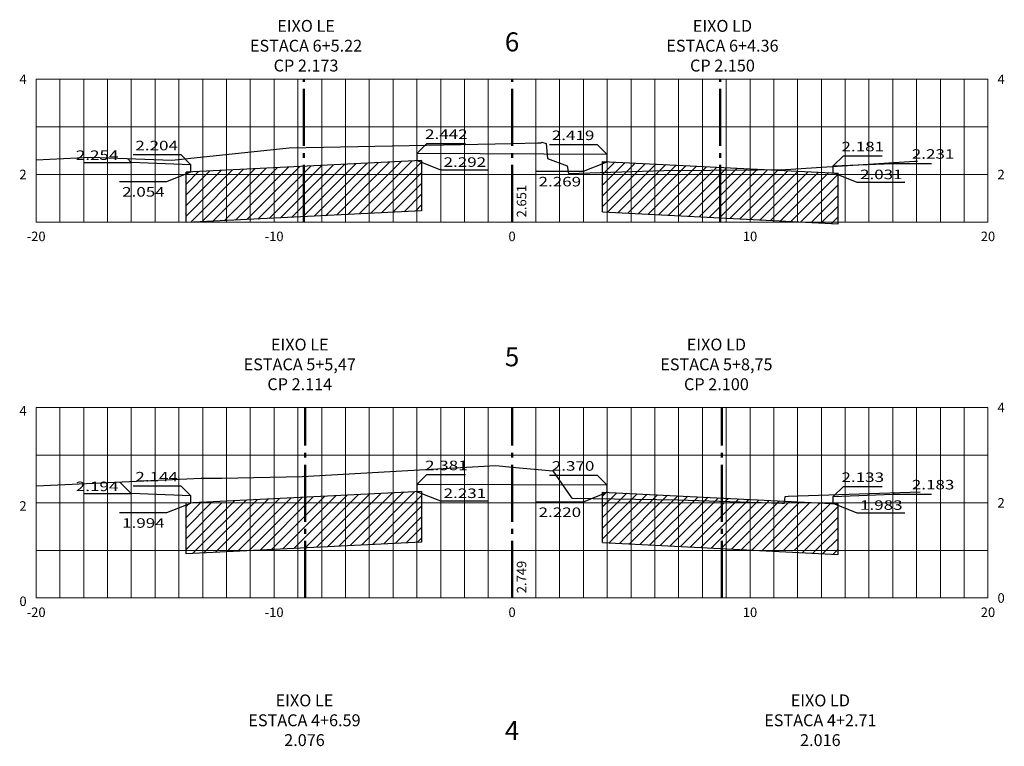
# Model space of a CAD drawing. Units: millimetres. Extents: x 214 to 816, y 70 to 218.
# Drawn here: x 380 to 401, y 125 to 140 of the extents above; entities that cross this region are included whole.
import ezdxf
from ezdxf.enums import TextEntityAlignment as Align

# ---------------------------------------------------------------- set-up
doc = ezdxf.new("R2010")
doc.units = ezdxf.units.MM
doc.linetypes.add('ACAD_ISO04W100', pattern=[30, 24, -3, 0, -3])
for name, color, linetype in [('cotas seção tipo', 7, 'Continuous'), ('Gabarito', 3, 'Continuous'), ('talude', 3, 'Continuous'), ('XEG', 1, 'Continuous'), ('XGRIDT', 7, 'Continuous')]:
    doc.layers.add(name, color=color, linetype=linetype)
for name, color, linetype, lineweight in [('EIXOS SEC', 4, 'ACAD_ISO04W100', 50), ('hachura', 7, 'Continuous', 13), ('XGRID', 7, 'Continuous', 9)]:
    doc.layers.add(name, color=color, linetype=linetype, lineweight=lineweight)
doc.styles.add('2mm', font='simplex', dxfattribs={"height": 0.4})
doc.styles.add('ROMANS', font='romans', dxfattribs={"height": 0.76})
pattern_1 = [(45, (-47.97486, 36.86693), (-0.1122532, 0.1122532), [])]

msp = doc.modelspace()

# ---------------------------------------------------------------- hatches: boundary and pattern name
at = {"layer": 'hachura'}
h = msp.add_hatch(dxfattribs=at)
h.set_pattern_fill('ANSI31', color=256, scale=0.05, style=0)
h.set_pattern_definition([(45, (-43.4928, 35.10396), (-0.1122532, 0.1122532), [])])
h.paths.add_polyline_path([(388.507, 137.045), (388.407, 137.045), (388.407, 136.276), (388.507, 136.281)])
h.paths.add_polyline_path([(388.507, 137.342), (388.407, 137.337), (388.407, 137.045), (388.507, 137.045)])
h.paths.add_polyline_path([(388.407, 137.337), (387.907, 137.312), (387.907, 137.045), (388.407, 137.045)])
h.paths.add_polyline_path([(388.407, 137.045), (387.907, 137.045), (387.907, 136.251), (388.407, 136.276)])
h.paths.add_polyline_path([(387.907, 137.045), (387.407, 137.045), (387.407, 136.226), (387.907, 136.251)])
h.paths.add_polyline_path([(387.907, 137.312), (387.407, 137.287), (387.407, 137.045), (387.907, 137.045)])
h.paths.add_polyline_path([(387.407, 137.287), (386.907, 137.262), (386.907, 137.045), (387.407, 137.045)])
h.paths.add_polyline_path([(386.907, 137.045), (386.407, 137.045), (386.407, 136.176), (386.907, 136.201)])
h.paths.add_polyline_path([(387.407, 137.045), (386.907, 137.045), (386.907, 136.201), (387.407, 136.226)])
h.paths.add_polyline_path([(386.907, 137.262), (386.407, 137.237), (386.407, 137.045), (386.907, 137.045)])
h.paths.add_polyline_path([(386.407, 137.237), (386.032, 137.218), (386.032, 137.045), (386.407, 137.045)])
h.paths.add_polyline_path([(386.407, 137.045), (386.032, 137.045), (386.032, 136.157), (386.407, 136.176)])
h.paths.add_polyline_path([(386.032, 137.045), (385.907, 137.045), (385.907, 136.151), (386.032, 136.157)])
h.paths.add_polyline_path([(386.032, 137.218), (385.907, 137.212), (385.907, 137.045), (386.032, 137.045)])
h.paths.add_polyline_path([(385.907, 137.212), (385.407, 137.187), (385.407, 137.045), (385.907, 137.045)])
h.paths.add_polyline_path([(385.907, 137.045), (385.407, 137.045), (385.407, 136.126), (385.907, 136.151)])
h.paths.add_polyline_path([(385.407, 137.045), (384.907, 137.045), (384.907, 136.101), (385.407, 136.126)])
h.paths.add_polyline_path([(385.407, 137.187), (384.907, 137.162), (384.907, 137.045), (385.407, 137.045)])
h.paths.add_polyline_path([(384.907, 137.162), (384.407, 137.137), (384.407, 137.045), (384.907, 137.045)])
h.paths.add_polyline_path([(384.907, 137.045), (384.407, 137.045), (384.407, 136.076), (384.907, 136.101)])
h.paths.add_polyline_path([(384.407, 137.045), (383.907, 137.045), (383.907, 136.051), (384.407, 136.076)])
h.paths.add_polyline_path([(384.407, 137.137), (383.907, 137.112), (383.907, 137.045), (384.407, 137.045)])
h.paths.add_polyline_path([(383.907, 137.112), (383.557, 137.094), (383.557, 137.045), (383.907, 137.045)])
h.paths.add_polyline_path([(383.907, 137.045), (383.557, 137.045), (383.557, 136.045), (383.799, 136.045), (383.907, 136.051)])
h = msp.add_hatch(dxfattribs=at)
h.set_pattern_fill('ANSI31', color=256, scale=0.05, style=0)
h.paths.add_polyline_path([(392.307, 137.319), (392.307, 137.089), (393.597, 137.126), (394.782, 137.135), (394.782, 137.195)])
h.paths.add_polyline_path([(394.782, 137.135), (393.597, 137.126), (392.307, 137.089), (392.307, 136.258), (394.782, 136.134)])
h.paths.add_polyline_path([(397.257, 137.071), (395.784, 137.145), (395.57, 137.141), (394.782, 137.135), (394.782, 136.134), (397.257, 136.01)])
h.paths.add_polyline_path([(394.782, 137.195), (394.782, 137.135), (395.57, 137.141), (395.784, 137.145)])
h = msp.add_hatch(dxfattribs=at)
h.set_pattern_fill('ANSI31', color=256, scale=0.05, style=0)
h.set_pattern_definition(pattern_1)
h.paths.add_polyline_path([(388.507, 130.385), (388.407, 130.38), (388.407, 130.149), (388.507, 130.149)])
h.paths.add_polyline_path([(388.507, 130.149), (388.407, 130.149), (388.407, 129.319), (388.507, 129.324)])
h.paths.add_polyline_path([(388.407, 130.149), (387.907, 130.149), (387.907, 129.294), (388.407, 129.319)])
h.paths.add_polyline_path([(388.407, 130.38), (387.907, 130.355), (387.907, 130.149), (388.407, 130.149)])
h.paths.add_polyline_path([(387.907, 130.355), (387.407, 130.33), (387.407, 130.149), (387.907, 130.149)])
h.paths.add_polyline_path([(387.907, 130.149), (387.407, 130.149), (387.407, 129.269), (387.907, 129.294)])
h.paths.add_polyline_path([(387.407, 130.149), (386.907, 130.149), (386.907, 129.244), (387.407, 129.269)])
h.paths.add_polyline_path([(387.407, 130.33), (386.907, 130.305), (386.907, 130.149), (387.407, 130.149)])
h.paths.add_polyline_path([(386.907, 130.305), (386.407, 130.28), (386.407, 130.149), (386.907, 130.149)])
h.paths.add_polyline_path([(386.907, 130.149), (386.407, 130.149), (386.407, 129.219), (386.907, 129.244)])
h.paths.add_polyline_path([(386.407, 130.149), (386.062, 130.149), (386.062, 129.202), (386.407, 129.219)])
h.paths.add_polyline_path([(386.407, 130.28), (386.062, 130.263), (386.062, 130.149), (386.407, 130.149)])
h.paths.add_polyline_path([(386.062, 130.263), (385.907, 130.255), (385.907, 130.149), (386.062, 130.149)])
h.paths.add_polyline_path([(386.062, 130.149), (385.907, 130.149), (385.907, 129.194), (386.062, 129.202)])
h.paths.add_polyline_path([(385.907, 130.149), (385.407, 130.149), (385.407, 129.169), (385.907, 129.194)])
h.paths.add_polyline_path([(385.907, 130.255), (385.407, 130.23), (385.407, 130.149), (385.907, 130.149)])
h.paths.add_polyline_path([(385.407, 130.23), (384.907, 130.205), (384.907, 130.149), (385.407, 130.149)])
h.paths.add_polyline_path([(385.407, 130.149), (384.907, 130.149), (384.907, 129.149), (385.008, 129.149), (385.407, 129.169)])
h.paths.add_polyline_path([(384.907, 130.149), (384.407, 130.149), (384.407, 129.149), (384.907, 129.149)])
h.paths.add_polyline_path([(384.907, 130.205), (384.407, 130.18), (384.407, 130.149), (384.907, 130.149)])
h.paths.add_polyline_path([(384.407, 130.149), (383.907, 130.149), (383.907, 129.149), (384.407, 129.149)])
h.paths.add_polyline_path([(384.407, 129.149), (383.907, 129.149), (383.907, 129.094), (384.407, 129.119)])
h.paths.add_polyline_path([(383.907, 129.149), (383.557, 129.149), (383.557, 129.077), (383.907, 129.094)])
h.paths.add_polyline_path([(383.907, 130.149), (383.782, 130.149), (383.557, 130.138), (383.557, 129.149), (383.907, 129.149)])
h = msp.add_hatch(dxfattribs=at)
h.set_pattern_fill('ANSI31', color=256, scale=0.05, style=0)
h.set_pattern_definition(pattern_1)
h.paths.add_polyline_path([(397.257, 130.127), (396.907, 130.145), (396.907, 129.149), (397.257, 129.149)])
h.paths.add_polyline_path([(397.257, 129.149), (396.907, 129.149), (396.907, 129.083), (397.257, 129.066)])
h.paths.add_polyline_path([(396.907, 129.149), (396.407, 129.149), (396.407, 129.108), (396.907, 129.083)])
h.paths.add_polyline_path([(396.907, 130.145), (396.816, 130.149), (396.407, 130.149), (396.407, 129.149), (396.907, 129.149)])
h.paths.add_polyline_path([(396.135, 130.183), (395.907, 130.195), (395.907, 130.149), (395.912, 130.149), (396.13, 130.149)])
h.paths.add_polyline_path([(396.407, 130.17), (396.135, 130.183), (396.13, 130.149), (396.407, 130.149)])
h.paths.add_polyline_path([(396.407, 130.149), (396.13, 130.149), (396.129, 130.143), (396.079, 130.144), (395.912, 130.149), (395.907, 130.149), (395.907, 129.149), (396.407, 129.149)])
h.paths.add_polyline_path([(395.907, 130.149), (395.407, 130.149), (395.407, 129.158), (395.589, 129.149), (395.907, 129.149)])
h.paths.add_polyline_path([(395.907, 130.195), (395.407, 130.22), (395.407, 130.165), (395.907, 130.149)])
h.paths.add_polyline_path([(395.407, 130.22), (394.907, 130.245), (394.907, 130.18), (395.407, 130.165)])
h.paths.add_polyline_path([(395.407, 130.165), (394.907, 130.18), (394.907, 130.149), (395.407, 130.149)])
h.paths.add_polyline_path([(395.407, 130.149), (394.907, 130.149), (394.907, 129.183), (395.407, 129.158)])
h.paths.add_polyline_path([(394.907, 130.149), (394.816, 130.149), (394.816, 129.188), (394.907, 129.183)])
h.paths.add_polyline_path([(394.907, 130.245), (394.816, 130.249), (394.816, 130.183), (394.907, 130.18)])
h.paths.add_polyline_path([(394.816, 130.249), (394.407, 130.27), (394.407, 130.196), (394.816, 130.183)])
h.paths.add_polyline_path([(394.816, 130.183), (394.407, 130.196), (394.407, 130.149), (394.816, 130.149)])
h.paths.add_polyline_path([(394.816, 130.149), (394.407, 130.149), (394.407, 129.208), (394.816, 129.188)])
h.paths.add_polyline_path([(394.407, 130.149), (393.907, 130.149), (393.907, 129.233), (394.407, 129.208)])
h.paths.add_polyline_path([(394.407, 130.196), (393.907, 130.211), (393.907, 130.149), (394.407, 130.149)])
h.paths.add_polyline_path([(394.407, 130.27), (393.907, 130.295), (393.907, 130.211), (394.407, 130.196)])
h.paths.add_polyline_path([(393.907, 130.295), (393.407, 130.32), (393.407, 130.22), (393.89, 130.212), (393.907, 130.211)])
h.paths.add_polyline_path([(393.907, 130.211), (393.89, 130.212), (393.407, 130.22), (393.407, 130.149), (393.907, 130.149)])
h.paths.add_polyline_path([(393.907, 130.149), (393.407, 130.149), (393.407, 129.258), (393.907, 129.233)])
h.paths.add_polyline_path([(393.407, 130.149), (392.907, 130.149), (392.907, 129.283), (393.407, 129.258)])
h.paths.add_polyline_path([(393.407, 130.22), (392.907, 130.228), (392.907, 130.149), (393.407, 130.149)])
h.paths.add_polyline_path([(393.407, 130.32), (392.907, 130.345), (392.907, 130.228), (393.407, 130.22)])
h.paths.add_polyline_path([(392.907, 130.345), (392.407, 130.37), (392.407, 130.237), (392.907, 130.228)])
h.paths.add_polyline_path([(392.907, 130.228), (392.407, 130.237), (392.407, 130.149), (392.907, 130.149)])
h.paths.add_polyline_path([(392.907, 130.149), (392.407, 130.149), (392.407, 129.308), (392.907, 129.283)])
h.paths.add_polyline_path([(392.407, 130.149), (392.307, 130.149), (392.307, 129.313), (392.407, 129.308)])
h.paths.add_polyline_path([(392.407, 130.237), (392.307, 130.239), (392.307, 130.149), (392.407, 130.149)])
h.paths.add_polyline_path([(392.407, 130.37), (392.307, 130.375), (392.307, 130.239), (392.407, 130.237)])

# ---------------------------------------------------------------- linework, layer by layer
at = {"layer": 'cotas seção tipo', "ltscale": 8}
for p, q in [((388.619, 137.699), (388.407, 137.487)), ((388.619, 137.699), (389.432, 137.699)), ((391.195, 137.676), (392.195, 137.676)), ((392.195, 137.676), (392.407, 137.464)), ((382.445, 137.462), (383.445, 137.462)), ((383.445, 137.462), (383.657, 137.249)), ((397.369, 137.44), (397.157, 137.228)), ((397.369, 137.44), (398.182, 137.44)), ((381.407, 137.299), (382.407, 137.299)), ((388.909, 137.136), (388.407, 137.337)), ((391.905, 137.113), (392.407, 137.314)), ((398.407, 137.278), (399.22, 137.278)), ((383.155, 136.899), (383.657, 137.099)), ((389.909, 137.136), (388.909, 137.136)), ((390.905, 137.113), (391.905, 137.113)), ((397.659, 136.877), (397.157, 137.078)), ((382.155, 136.899), (383.155, 136.899)), ((398.659, 136.877), (397.659, 136.877)), ((388.619, 130.743), (388.407, 130.53)), ((388.619, 130.743), (389.432, 130.743)), ((391.195, 130.732), (392.195, 130.732)), ((392.195, 130.732), (392.407, 130.52)), ((381.407, 130.343), (382.407, 130.343)), ((382.445, 130.505), (383.445, 130.505)), ((383.445, 130.505), (383.657, 130.293)), ((388.909, 130.18), (388.407, 130.38)), ((391.905, 130.169), (392.407, 130.37)), ((397.369, 130.494), (397.157, 130.282)), ((397.369, 130.494), (398.182, 130.494)), ((383.155, 129.942), (383.657, 130.143)), ((389.909, 130.18), (388.909, 130.18)), ((390.905, 130.169), (391.905, 130.169)), ((398.407, 130.332), (399.22, 130.332)), ((382.155, 129.942), (383.155, 129.942)), ((397.659, 129.931), (397.157, 130.132)), ((398.659, 129.931), (397.659, 129.931))]:
    msp.add_line(p, q, dxfattribs=at)
at = {"layer": 'EIXOS SEC', "ltscale": 0.05}
for p, q in [((386.032, 136.045), (386.032, 139.045)), ((390.407, 136.045), (390.407, 139.045)), ((394.782, 136.045), (394.782, 139.045)), ((386.062, 128.149), (386.062, 132.149)), ((390.407, 128.149), (390.407, 132.149)), ((390.407, 128.149), (390.407, 132.149)), ((394.816, 128.149), (394.816, 132.149))]:
    msp.add_line(p, q, dxfattribs=at)
at = {"layer": 'Gabarito'}
for p, q in [((388.407, 137.487), (388.407, 137.337)), ((392.407, 137.464), (388.407, 137.487)), ((392.407, 137.314), (392.407, 137.464)), ((383.657, 137.249), (382.407, 137.299)), ((388.507, 137.342), (383.557, 137.094)), ((383.657, 137.099), (383.657, 137.249)), ((388.507, 137.342), (388.507, 136.281)), ((392.307, 137.319), (397.257, 137.071)), ((392.307, 136.258), (392.307, 137.319)), ((397.157, 137.228), (398.407, 137.278)), ((397.157, 137.078), (397.157, 137.228)), ((383.557, 136.045), (383.557, 137.094)), ((397.257, 136.01), (397.257, 137.071)), ((388.507, 136.281), (383.71, 136.041)), ((392.307, 136.258), (397.257, 136.01)), ((383.657, 130.293), (382.407, 130.343)), ((388.507, 130.385), (383.557, 130.138)), ((388.407, 130.53), (388.407, 130.38)), ((392.407, 130.52), (388.407, 130.53)), ((388.507, 130.385), (388.507, 129.324)), ((392.307, 130.375), (397.257, 130.127)), ((392.307, 129.313), (392.307, 130.375)), ((392.407, 130.37), (392.407, 130.52)), ((383.557, 129.077), (383.557, 130.138)), ((383.657, 130.143), (383.657, 130.293)), ((397.157, 130.282), (398.407, 130.332)), ((397.157, 130.132), (397.157, 130.282)), ((397.257, 129.066), (397.257, 130.127)), ((388.507, 129.324), (383.557, 129.077)), ((392.307, 129.313), (397.257, 129.066))]:
    msp.add_line(p, q, dxfattribs=at)
at = {"layer": 'talude'}
for p, q in [((382.326, 137.381), (382.407, 137.299)), ((398.427, 137.298), (398.407, 137.278)), ((382.165, 130.585), (382.407, 130.343)), ((398.438, 130.362), (398.407, 130.332))]:
    msp.add_line(p, q, dxfattribs=at)
at = {"layer": 'XEG'}
for points in [[(380.407, 137.354), (381.556, 137.411), (383.256, 137.344), (385.726, 137.604), (390.407, 137.696), (390.952, 137.707), (391.018, 137.707), (391.035, 137.726), (391.123, 137.695), (391.153, 137.379), (391.567, 137.228), (391.592, 137.068), (393.597, 137.126), (395.57, 137.141), (396.154, 137.152), (398.871, 137.326), (398.926, 137.327)], [(380.407, 130.502), (383.876, 130.666), (384.311, 130.666), (385.997, 130.702), (390.066, 130.931), (390.067, 130.93), (390.407, 130.898), (391.261, 130.817), (391.265, 130.817), (391.655, 130.25), (391.668, 130.249), (393.89, 130.212), (396.079, 130.144), (396.129, 130.143), (396.149, 130.283), (396.211, 130.289), (398.979, 130.38)]]:
    msp.add_lwpolyline(points, dxfattribs=at)
at = {"layer": 'XGRID'}
for p, q in [((380.407, 136.045), (380.407, 139.045)), ((380.407, 139.045), (400.407, 139.045)), ((380.407, 136.045), (380.407, 139.045)), ((380.907, 136.045), (380.907, 139.045)), ((381.407, 136.045), (381.407, 139.045)), ((381.907, 136.045), (381.907, 139.045)), ((382.407, 136.045), (382.407, 139.045)), ((382.907, 136.045), (382.907, 139.045)), ((382.907, 136.045), (382.907, 139.045)), ((383.407, 136.045), (383.407, 139.045)), ((383.907, 136.045), (383.907, 139.045)), ((384.407, 136.045), (384.407, 139.045)), ((384.907, 136.045), (384.907, 139.045)), ((385.407, 136.045), (385.407, 139.045)), ((385.407, 136.045), (385.407, 139.045)), ((385.907, 136.045), (385.907, 139.045)), ((386.407, 136.045), (386.407, 139.045)), ((386.907, 136.045), (386.907, 139.045)), ((387.407, 136.045), (387.407, 139.045)), ((387.907, 136.045), (387.907, 139.045)), ((387.907, 136.045), (387.907, 139.045)), ((388.407, 136.045), (388.407, 139.045)), ((388.907, 136.045), (388.907, 139.045)), ((389.407, 136.045), (389.407, 139.045)), ((389.907, 136.045), (389.907, 139.045)), ((390.907, 136.045), (390.907, 139.045)), ((391.407, 136.045), (391.407, 139.045)), ((391.907, 136.045), (391.907, 139.045)), ((392.407, 136.045), (392.407, 139.045)), ((392.907, 136.045), (392.907, 139.045)), ((392.907, 136.045), (392.907, 139.045)), ((393.407, 136.045), (393.407, 139.045)), ((393.907, 136.045), (393.907, 139.045)), ((394.407, 136.045), (394.407, 139.045)), ((394.907, 136.045), (394.907, 139.045)), ((395.407, 136.045), (395.407, 139.045)), ((395.407, 136.045), (395.407, 139.045)), ((395.907, 136.045), (395.907, 139.045)), ((396.407, 136.045), (396.407, 139.045)), ((396.907, 136.045), (396.907, 139.045)), ((397.407, 136.045), (397.407, 139.045)), ((397.907, 136.045), (397.907, 139.045)), ((397.907, 136.045), (397.907, 139.045)), ((398.407, 136.045), (398.407, 139.045)), ((398.907, 136.045), (398.907, 139.045)), ((399.407, 136.045), (399.407, 139.045)), ((399.907, 136.045), (399.907, 139.045)), ((400.407, 136.045), (400.407, 139.045)), ((400.407, 136.045), (400.407, 139.045)), ((380.407, 138.045), (400.407, 138.045)), ((380.407, 137.045), (400.407, 137.045)), ((380.407, 136.045), (400.407, 136.045)), ((380.407, 128.149), (380.407, 132.149)), ((380.407, 132.149), (400.407, 132.149)), ((380.407, 128.149), (380.407, 132.149)), ((380.907, 128.149), (380.907, 132.149)), ((381.407, 128.149), (381.407, 132.149)), ((381.907, 128.149), (381.907, 132.149)), ((382.407, 128.149), (382.407, 132.149)), ((382.907, 128.149), (382.907, 132.149)), ((382.907, 128.149), (382.907, 132.149)), ((383.407, 128.149), (383.407, 132.149)), ((383.907, 128.149), (383.907, 132.149)), ((384.407, 128.149), (384.407, 132.149)), ((384.907, 128.149), (384.907, 132.149)), ((385.407, 128.149), (385.407, 132.149)), ((385.407, 128.149), (385.407, 132.149)), ((385.907, 128.149), (385.907, 132.149)), ((386.407, 128.149), (386.407, 132.149)), ((386.907, 128.149), (386.907, 132.149)), ((387.407, 128.149), (387.407, 132.149)), ((387.907, 128.149), (387.907, 132.149)), ((387.907, 128.149), (387.907, 132.149)), ((388.407, 128.149), (388.407, 132.149)), ((388.907, 128.149), (388.907, 132.149)), ((389.407, 128.149), (389.407, 132.149)), ((389.907, 128.149), (389.907, 132.149)), ((390.907, 128.149), (390.907, 132.149)), ((391.407, 128.149), (391.407, 132.149)), ((391.907, 128.149), (391.907, 132.149)), ((392.407, 128.149), (392.407, 132.149)), ((392.907, 128.149), (392.907, 132.149)), ((392.907, 128.149), (392.907, 132.149)), ((393.407, 128.149), (393.407, 132.149)), ((393.907, 128.149), (393.907, 132.149)), ((394.407, 128.149), (394.407, 132.149)), ((394.907, 128.149), (394.907, 132.149)), ((395.407, 128.149), (395.407, 132.149)), ((395.407, 128.149), (395.407, 132.149)), ((395.907, 128.149), (395.907, 132.149)), ((396.407, 128.149), (396.407, 132.149)), ((396.907, 128.149), (396.907, 132.149)), ((397.407, 128.149), (397.407, 132.149)), ((397.907, 128.149), (397.907, 132.149)), ((397.907, 128.149), (397.907, 132.149)), ((398.407, 128.149), (398.407, 132.149)), ((398.907, 128.149), (398.907, 132.149)), ((399.407, 128.149), (399.407, 132.149)), ((399.907, 128.149), (399.907, 132.149)), ((400.407, 128.149), (400.407, 132.149)), ((380.407, 131.149), (400.407, 131.149)), ((380.407, 130.149), (400.407, 130.149)), ((380.407, 129.149), (400.407, 129.149)), ((380.407, 128.149), (400.407, 128.149))]:
    msp.add_line(p, q, dxfattribs=at)

# ---------------------------------------------------------------- texts
at = {"char_height": 0.25, "attachment_point": 2}
for s, insert in [('{\\fTahoma|b0|i0|c0|p34;EIXO LE\\PESTACA 6+5.22\\PCP 2.173}', (386.078, 140.292)), ('{\\fTahoma|b0|i0|c0|p34;EIXO LD\\PESTACA 6+4.36\\PCP 2.150}', (394.828, 140.292)), ('{\\fTahoma|b0|i0|c0|p34;EIXO LE\\PESTACA 5+5,47\\PCP 2.114}', (385.946, 133.598)), ('{\\fTahoma|b0|i0|c0|p34;EIXO LD\\PESTACA 5+8,75\\PCP 2.100}', (394.701, 133.598)), ('{\\fTahoma|b0|i0|c0|p34;EIXO LE\\PESTACA 4+6.59\\P2.076}', (386.045, 126.122)), ('{\\fTahoma|b0|i0|c0|p34;EIXO LD\\PESTACA 4+2.71\\P2.016}', (396.885, 126.122))]:
    msp.add_mtext(s, dxfattribs=dict(at, insert=insert))
at = {"layer": 'cotas seção tipo', "ltscale": 8, "style": 'ROMANS'}
for s, width, p, p2 in [('2.442', 1.079043, (388.579, 137.791), (389.473, 137.791)), ('2.419', 1.09159, (391.242, 137.768), (392.137, 137.768)), ('2.204', 1.066781, (382.492, 137.553), (383.387, 137.553)), ('2.181', 1.158972, (397.329, 137.532), (398.223, 137.532)), ('2.254', 1.066781, (381.241, 137.351), (382.135, 137.351)), ('2.292', 1.079043, (388.968, 137.206), (389.863, 137.206)), ('2.231', 1.158972, (398.807, 137.376, 10), (399.701, 137.376, 10)), ('2.269', 1.09159, (390.964, 136.795), (391.858, 136.795)), ('2.031', 1.158972, (397.718, 136.947), (398.613, 136.947)), ('2.054', 1.066781, (382.214, 136.58), (383.108, 136.58)), ('2.381', 1.158972, (388.579, 130.834), (389.473, 130.834)), ('2.370', 1.079043, (391.242, 130.823), (392.137, 130.823)), ('2.144', 1.066781, (382.492, 130.597), (383.387, 130.597)), ('2.133', 1.079043, (397.329, 130.586), (398.223, 130.586)), ('2.194', 1.066781, (381.241, 130.394), (382.135, 130.394)), ('2.183', 1.079043, (398.807, 130.43, 10), (399.701, 130.43, 10)), ('2.231', 1.158972, (388.968, 130.249), (389.863, 130.249)), ('1.983', 1.079043, (397.718, 130.001), (398.613, 130.001)), ('2.220', 1.079043, (390.964, 129.85), (391.858, 129.85)), ('1.994', 1.066781, (382.214, 129.624), (383.108, 129.624))]:
    msp.add_text(s, height=0.2, dxfattribs=dict(at, width=width)).set_placement(p, p2, align=Align.FIT)
at = {"layer": 'XGRIDT', "style": '2mm'}
for s, p in [('6', (390.407, 139.506)), ('5', (390.407, 132.891)), ('4', (390.407, 125.04))]:
    msp.add_text(s, height=0.4, dxfattribs=at).set_placement(p, align=Align.BOTTOM_CENTER)
for s, p in [('4', (380.207, 139.045)), ('2', (380.207, 137.045)), ('4', (380.207, 132.081)), ('2', (380.207, 130.081)), ('0', (380.207, 128.081))]:
    msp.add_text(s, height=0.2, dxfattribs=at).set_placement(p, align=Align.MIDDLE_RIGHT)
for s, p in [('4', (400.607, 139.045)), ('2', (400.607, 137.045)), ('4', (400.607, 132.149)), ('2', (400.607, 130.149)), ('0', (400.607, 128.149))]:
    msp.add_text(s, height=0.2, dxfattribs=at).set_placement(p, align=Align.MIDDLE_LEFT)
for s, p in [('2.651', (390.507, 136.145, 5)), ('2.749', (390.507, 128.249, 5))]:
    msp.add_text(s, height=0.2, rotation=90, dxfattribs=at).set_placement(p, align=Align.TOP_LEFT)
for s, p in [('-20', (380.407, 135.845)), ('-10', (385.407, 135.845)), ('0', (390.407, 135.845)), ('10', (395.407, 135.845)), ('20', (400.407, 135.845)), ('-20', (380.407, 127.949)), ('-10', (385.407, 127.949)), ('0', (390.407, 127.949)), ('10', (395.407, 127.949)), ('20', (400.407, 127.949))]:
    msp.add_text(s, height=0.2, dxfattribs=at).set_placement(p, align=Align.TOP_CENTER)

doc.saveas('drawing.dxf')
